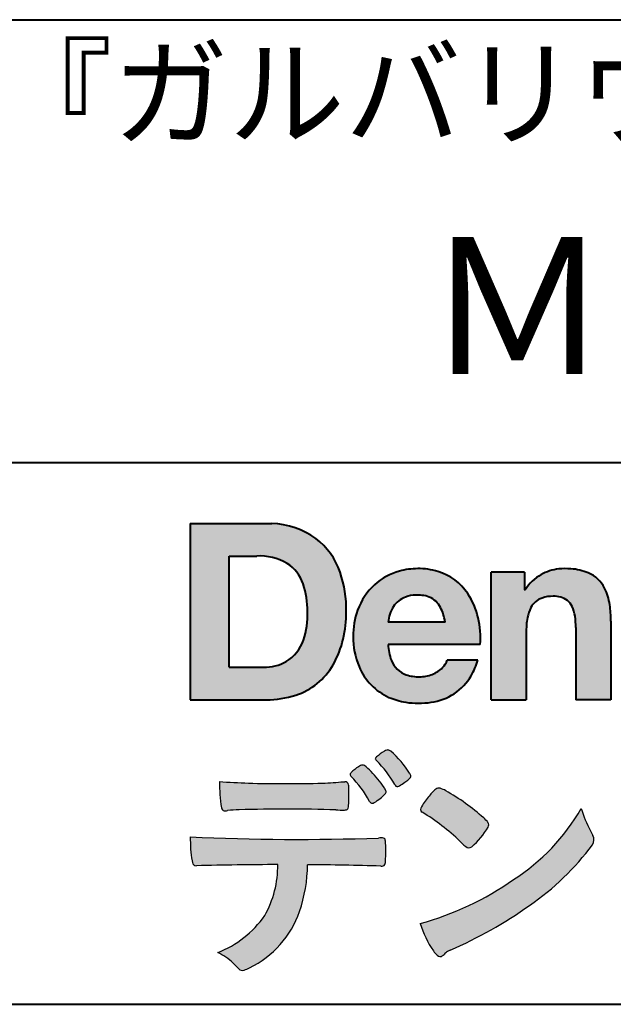
# Model space of a CAD drawing. Units: millimetres. Extents: x 15 to 577, y 12 to 405.
# Drawn here: x 486 to 504, y 12 to 42 of the extents above; entities that cross this region are included whole.
import ezdxf
from ezdxf.enums import TextEntityAlignment as Align

# ---------------------------------------------------------------- set-up
doc = ezdxf.new("R2010")
doc.units = ezdxf.units.MM
doc.linetypes.add('1pen実線', pattern=[0])
doc.layers.add('図面枠_01', color=126, linetype='1pen実線', lineweight=40)
doc.layers.add('図面枠ﾚｲﾔ_01', color=126, linetype='1pen実線', lineweight=40)
doc.styles.add('ＭＳ ゴシック', font='txt')

msp = doc.modelspace()

# ---------------------------------------------------------------- hatches: boundary and pattern name
at = {"layer": '図面枠_01', "linetype": 'Continuous', "lineweight": -3}
h = msp.add_hatch(color=5, dxfattribs=at)
edge = h.paths.add_edge_path(flags=0)
edge.add_arc((493.3147974291045, 24.21388062955484), 2.438696420238959, 54.17134717352159, 87.99926667770032)
edge.add_line((493.3999379003639, 26.65109037232218), (490.9122583483165, 26.65109037232217))
edge.add_line((490.9122583483165, 26.65109037232218), (490.9122583483165, 21.2791131409516))
edge.add_line((490.9122583483164, 21.2791131409516), (493.2296571020823, 21.2791131409516))
edge.add_arc((493.2296571020823, 24.27294557119965), 2.993832430248037, 270, 287.4430367770101)
edge.add_arc((493.4771049395053, 23.38340239517735), 2.071245895868485, 288.288934808723, 329.8933582809966)
edge.add_arc((492.4636447680793, 23.89333800059528), 3.20447793011252, 331.0953506252084, 361.2832368344202)
edge.add_arc((492.2328978980147, 24.0471064048068), 3.435400015272428, 358.632192310409, 378.991710015559)
edge.add_arc((493.4267112859184, 24.4644279527265), 2.170770116969728, 18.83068840473474, 52.69509636221572)
edge = h.paths.add_edge_path(flags=0)
edge.add_arc((493.212436136834, 24.4270382993698), 1.200837667263515, 18.41297310915869, 57.11079635469217)
edge.add_arc((493.026911882568, 23.98918471888117), 1.671267242199448, 59.92218316325729, 93.10952627119919)
edge.add_line((492.9362542688895, 25.65799129602877), (492.0935923004225, 25.65799129602877))
edge.add_line((492.0935923004225, 25.65799129602877), (492.0935923004225, 22.27214943042852))
edge.add_line((492.0935923004225, 22.27214943042853), (493.1468412703922, 22.27214943042853))
edge.add_arc((493.1728140504217, 23.61875687305517), 1.346857895191589, 268.8950408718161, 299.4778386112855)
edge.add_arc((493.2123422846766, 23.48794783516169), 1.213901003826256, 300.8920035357055, 341.1163076046365)
edge.add_arc((492.1779505626781, 23.8514939554176), 2.310298532723673, 340.8881400737997, 362.8186287039148)
edge.add_arc((491.8404912991967, 23.97610090222084), 2.644985671480609, 359.7617354062147, 361.4278036638184)
edge.add_arc((491.8404912991967, 23.97610090222084), 2.644985671480609, 1.427803663818388, 18.2939103258405)
h = msp.add_hatch(color=5, dxfattribs=at)
edge = h.paths.add_edge_path(flags=0)
edge.add_line((498.6859568837507, 23.64152989789769), (496.9479534928802, 23.64152989789769))
edge.add_arc((497.8953342047271, 23.59077884480144), 0.9487391014235281, 146.1203884428307, 176.9336040541591, ccw=False)
edge.add_arc((497.7409816038584, 23.69117681279132), 0.7646318411787092, 110.3556663858621, 145.9186437862984, ccw=False)
edge.add_arc((497.8139819364839, 23.48660372514055), 0.9818263192277438, 91.17177042928222, 110.1970239956567, ccw=False)
edge.add_arc((497.8397453881365, 23.23797984964014), 1.231098659335645, 85.80544145408021, 92.13397945269082, ccw=False)
edge.add_arc((497.8737522685594, 23.5677592775057), 0.8997684995272568, 72.57374402469952, 86.42915623822739, ccw=False)
edge.add_arc((497.950524286467, 23.79780285231036), 0.6573060868041208, 31.523654342355712, 72.95339885949772, ccw=False)
edge.add_arc((497.4102482261005, 23.48341204884622), 1.28231183252025, 10.451538611128, 30.87623781365869, ccw=False)
edge.add_line((498.6712848288404, 23.71602830445124), (498.6859568837507, 23.64152989789769))
edge = h.paths.add_edge_path(flags=0)
edge.add_line((499.7544001398224, 22.96443686895742), (496.9479550167167, 22.96443686895742))
edge.add_arc((498.3622239951822, 22.99204219746683), 1.414538369084407, 181.1182229230601, 201.2553073503126)
edge.add_arc((497.7414189337301, 22.74776877666055), 0.7474134642482266, 201.056026009531, 251.1891503458419)
edge.add_arc((497.8813404825176, 23.18586999577034), 1.207264098866145, 251.6075275258936, 261.0251204671982)
edge.add_arc((497.897517474314, 23.41947361778815), 1.440676646959249, 261.8389846388655, 270.9679961724109)
edge.add_arc((497.9025457025965, 23.02610167582306), 1.047277147575203, 271.0565203160372, 291.7315657794014)
edge.add_arc((497.9388331761497, 22.94415242771288), 0.9577223035167987, 291.5301904383335, 314.2756582370143)
edge.add_arc((498.1864100093748, 22.67364537194992), 0.5913194010734547, 315.3979279469888, 341.1773341373753)
edge.add_line((498.7461066539404, 22.48286198654162), (499.686590378022, 22.48286198654162))
edge.add_arc((497.2837724470883, 23.26278246587285), 2.526224448321426, 330.3132719076871, 342.0173078890627, ccw=False)
edge.add_arc((497.9984381712139, 22.88684130482794), 1.719391091199532, 304.18309597270945, 329.40197312418616, ccw=False)
edge.add_arc((498.0194658409154, 22.92935318578957), 1.743233542708796, 277.94889794911427, 302.8262004718432, ccw=False)
edge.add_arc((497.8720521050692, 23.80597304882816), 2.631933049123746, 261.4476472569438, 278.48813009416745, ccw=False)
edge.add_arc((497.8490927152881, 23.40283562066349), 2.23017506164602, 246.83190500674192, 260.4906661633438, ccw=False)
edge.add_arc((497.6824422540876, 22.95758027575539), 1.755399672374145, 202.4366270876851, 246.1149231210942, ccw=False)
edge.add_arc((498.1956096659855, 23.18373830383981), 2.316074748347485, 179.4366812162713, 202.7627346383106, ccw=False)
edge.add_arc((498.1532517141229, 23.2358271565698), 2.273793877776724, 160.1059638955902, 180.7387875371681, ccw=False)
edge.add_arc((497.8321950092717, 23.35709335507076), 1.930637948377047, 132.3451561899095, 160.2478132528, ccw=False)
edge.add_arc((497.7831998809485, 23.39315481434638), 1.871020003371597, 105.20900085925061, 131.9800847633742, ccw=False)
edge.add_arc((497.8555931568038, 23.13260253965078), 2.141438747625093, 90.20058085032417, 105.24924784180621, ccw=False)
edge.add_arc((497.8807467127941, 23.25749747259288), 2.016795000571586, 73.17196877199268, 90.92761289617982, ccw=False)
edge.add_arc((497.9753657036612, 23.58205273391139), 1.678749068751992, 33.72514601397552, 73.05621418084468, ccw=False)
edge.add_arc((497.6223803364448, 23.3205207284619), 2.117645303172738, 12.493689732862492, 34.307898520869685, ccw=False)
edge.add_arc((496.9611681095807, 23.15274452989202), 2.799572279819605, -3.856798609058785, 12.91860283803328, ccw=False)
h = msp.add_hatch(color=5, dxfattribs=at)
edge = h.paths.add_edge_path(flags=0)
edge.add_line((501.1038396308581, 25.16888199563516), (500.0884260035058, 25.16888199563516))
edge.add_line((500.0884260035058, 25.16888199563516), (500.0884260035058, 21.2791131409516))
edge.add_line((500.0884260035058, 21.2791131409516), (501.1568692595775, 21.2791131409516))
edge.add_line((501.1568692595775, 21.2791131409516), (501.1568692595775, 23.31804893950164))
edge.add_arc((503.6303293514151, 23.34569180567891), 2.473614552424003, 169.8551075345684, 180.6402988416955, ccw=False)
edge.add_arc((502.2441256964, 23.59413493812205), 1.065323318411633, 152.4465280874608, 169.8763855811056, ccw=False)
edge.add_arc((501.8351718595382, 23.80836185665974), 0.6036574193722777, 108.9251269375701, 152.5183665021982, ccw=False)
edge.add_arc((501.9565260117227, 23.44846936591543), 0.9834562441312444, 88.47107821996872, 108.81264974495929, ccw=False)
edge.add_arc((502.0026254516532, 23.65178012739107), 0.7800481971377193, 74.46562219645722, 91.45885482042422, ccw=False)
edge.add_arc((502.0859237789893, 23.89933614201074), 0.5194142719875888, 25.3571562756851, 76.0052550896574, ccw=False)
edge.add_arc((501.5685919750518, 23.66024556729742), 1.089310834057232, 8.609957114202018, 25.06803879268881, ccw=False)
edge.add_arc((500.2798160465479, 23.48950910672622), 2.389245038234547, -0.30628154846118605, 8.03137264463328, ccw=False)
edge.add_line((502.6690269477264, 23.4767371680076), (502.6690269477264, 21.2791131409516))
edge.add_line((502.6690269477264, 21.2791131409516), (503.737470203798, 21.2791131409516))
edge.add_line((503.737470203798, 21.2791131409516), (503.737470203798, 23.70799948013717))
edge.add_arc((500.1178199956011, 23.69046671791917), 3.619692670303851, 0.277525552003123, 7.697493853004598)
edge.add_arc((501.9650819207752, 23.91605327892324), 1.7590226241225, 8.475143800237559, 25.72509818292123)
edge.add_arc((502.6656747953127, 24.23203145572218), 0.990906714321091, 26.84889456828679, 67.09095709642433)
edge.add_arc((502.4261829874852, 23.63928451970565), 1.63015846297444, 67.44723273833296, 86.74932593171805)
edge.add_arc((502.3447791684808, 23.35762944246069), 1.917088831522663, 84.79728445518373, 95.72517144174674)
edge.add_arc((502.3089330157303, 23.84665048125063), 1.426991484026113, 96.25180018743912, 118.9901158561011)
edge.add_arc((502.2669822567559, 23.92236245368695), 1.340434379619974, 118.9901158561011, 148.2781622702646)
edge.add_line((501.1267943380234, 24.62715734302975), (501.1041283337327, 24.62715734302975))
edge.add_line((501.1041283337327, 24.62715734302975), (501.1041283337327, 25.16848935768045))
edge.add_line((501.1041283337327, 25.16848935768045), (501.1038396308581, 25.16888199563516))
h = msp.add_hatch(color=7, dxfattribs=at)
edge = h.paths.add_edge_path(flags=0)
edge.add_arc((494.8592515179916, 17.28127241825882), 3.260929498936743, 32.77161415096008, 48.22928163678576)
edge.add_arc((496.9278232424114, 19.57882389496611), 0.1698385800861787, 52.36812791128534, 82.8798036402103)
edge.add_arc((496.9296979069749, 19.67245965966663), 0.0773093216897955, 75.63749381512181, 110.2432804935377)
edge.add_arc((497.0634352591537, 19.30981773779214), 0.4638255700822688, 110.2432804935368, 119.9507244854703)
edge.add_arc((497.4841559144754, 18.56604152281767), 1.318338686805216, 119.6552584540068, 132.6633473777356)
edge.add_arc((496.7248029660519, 19.39337659033642), 0.1953672230880971, 133.3341726612922, 148.8604492767318)
edge.add_arc((496.5820911884521, 19.48234061033672), 0.0273141763732048, 153.7865669121225, 211.7090713450035)
edge.add_arc((496.7123937663066, 19.55042726626272), 0.1742735085766517, 208.2336097848253, 226.1113990479697)
edge.add_arc((494.1030576050197, 16.9464902049357), 3.512107500982167, 29.97018643235191, 44.88257308342162, ccw=False)
edge.add_arc((497.3311472544343, 18.79941693655293), 0.2100991685365637, 207.9445123905663, 225.274025352741)
edge.add_arc((497.2216248335866, 18.68884185956103), 0.0544649573211569, 225.2740253527433, 289.1480963186691)
edge.add_arc((497.1627308731871, 18.91592329097623), 0.2889162802305266, 285.4073189632136, 297.0980279813951)
edge.add_arc((496.6498870748235, 19.81186676198581), 1.321006514330183, 299.1991800843575, 307.5078022727716)
edge.add_arc((495.861072474407, 20.9229034949368), 2.6831239029602, 306.424377870366, 309.6283626011884)
edge.add_arc((497.3554859919325, 19.11579026388835), 0.3381484527268943, 309.8982359691741, 323.9217874911413)
edge.add_arc((497.5783035990409, 18.95216796158026), 0.0617173310618564, 324.8752204231355, 375.6602792045879)
edge.add_arc((497.2457687217422, 18.8313905631393), 0.4153582792680799, 19.32266356580624, 31.17244903585824)
h = msp.add_hatch(color=7, dxfattribs=at)
edge = h.paths.add_edge_path(flags=0)
edge.add_arc((493.5591547839952, 16.69181713183943), 3.189149539288821, 27.878899155853787, 45.03934144131853, ccw=False)
edge.add_arc((496.554372143421, 18.28823478335597), 0.2052001461893293, 210.828060865365, 227.6698571803273)
edge.add_arc((496.4509528539418, 18.18122601009308), 0.0566192055823798, 232.1224857404134, 276.6575504625545)
edge.add_arc((496.4299816803362, 18.32239773302205), 0.1993202449594071, 277.9405832044318, 297.1824228229251)
edge.add_arc((495.69196095692, 19.5445112910851), 1.626573872062045, 300.6442789310752, 316.2734376035058)
edge.add_arc((496.8051765388122, 18.47371831291034), 0.0820757208728614, 319.2982419049332, 383.6578748492474)
edge.add_arc((496.3084005722933, 18.25444233329906), 0.625093233589601, 23.795735994051, 34.57998666128884)
edge.add_arc((493.6960036297242, 16.43017419014913), 3.811393744407872, 34.87013745395987, 44.31227643359823)
edge.add_arc((495.3933240962077, 18.15596765777392), 1.392171796259579, 42.28762322171456, 53.35007208226658)
edge.add_arc((496.1616982738096, 19.16867731958229), 0.1216050455458325, 58.99138630266471, 119.662223995701)
edge.add_arc((496.8495166935185, 17.96095375910412), 1.511457239215111, 119.6622239956996, 130.2168416456709)
edge.add_arc((496.1379886958337, 18.78557816144514), 0.4224880995688945, 128.7409194031238, 142.2168613329542)
edge.add_arc((495.8574671470735, 19.00082476660116), 0.0689281526963496, 140.7608741714839, 229.4707076285943)
h = msp.add_hatch(color=7, dxfattribs=at)
edge = h.paths.add_edge_path(flags=0)
edge.add_arc((493.8241626167266, -29.98194843732894), 47.92970278554575, 88.17764202518724, 91.69529304792493)
edge.add_arc((492.5024735732295, 13.57364800045467), 4.35419159306239, 91.26688999991293, 96.05873548709842)
edge.add_arc((491.9840562792627, 18.13124458015703), 0.2352056469316116, 259.6375367854393, 284.4875799699156, ccw=False)
edge.add_arc((491.9623640632331, 18.00436577520895), 0.1065047517302875, 229.8229236913834, 258.8392334609043, ccw=False)
edge.add_arc((491.9847783068606, 18.01408325773933), 0.1288482139943264, 191.739614363018, 224.9895873642902, ccw=False)
edge.add_arc((497.3792329095664, 18.80344318859188), 5.580526191938675, 180.1420287414561, 188.4036923842328, ccw=False)
edge.add_arc((493.4123306710626, 39.15993856034085), 20.43413860165149, 265.4708531401931, 267.953728016141)
edge.add_arc((493.8078044460932, 58.64534700561192), 39.92237377528603, 268.3850551582531, 271.6335916702326)
edge.add_arc((494.4459126105021, 30.97883040125607), 12.24983956621955, 272.3392205947504, 275.345749079827)
edge.add_line((495.5871764630192, 18.78226997558458), (495.6240952778339, 18.78226997558458))
edge.add_arc((495.6297477086022, 18.67336166971159), 0.1090548901320565, 8.626806835580908, 92.97103237180443, ccw=False)
edge.add_arc((495.2894932519365, 18.59790397353343), 0.4573858408114009, 4.089943992159306, 11.580244587895208, ccw=False)
edge.add_arc((489.7666474433339, 18.40121083182201), 5.983462672151461, -3.3232382936581075, 2.196386986676373, ccw=False)
edge.add_arc((495.4445513318279, 18.05804073390057), 0.295519891760344, 344.6949287683846, 359.28555657693516, ccw=False)
edge.add_arc((495.6563927785264, 17.99936208323599), 0.0757059332132633, 281.48198851572204, 345.2097423698944, ccw=False)
edge.add_arc((495.6131047697439, 18.1875235094955), 0.2687645408705182, 271.0888235374815, 282.5407769894571, ccw=False)
edge.add_arc((495.6029577885539, 24.78414461198986), 6.865354061320277, 267.87477073097824, 270.12730581018576, ccw=False)
h = msp.add_hatch(color=7, dxfattribs=at)
edge = h.paths.add_edge_path(flags=0)
edge.add_arc((499.2911304160195, 17.4816184099303), 1.394610701004198, 129.4638501673473, 143.4246921025189)
edge.add_arc((499.4105602931933, 17.23208146297263), 1.644301764561486, 138.9169830427126, 153.2211446161956)
edge.add_arc((498.0248332139092, 17.93446157377049), 0.090775504158263, 154.9348306776955, 243.1988785758512)
edge.add_arc((494.675328287381, 12.35872306669592), 6.413934260587018, 45.90401897948561, 58.946268506272986, ccw=False)
edge.add_arc((504.3454841211664, 22.42434488031033), 7.544276885617672, 226.3553157293688, 228.1440615422673)
edge.add_arc((499.4090380499532, 16.91406682424069), 0.1461919242668517, 228.1440615422667, 307.3906567906917)
edge.add_arc((497.7285484620984, 18.77940542595885), 2.656425863402367, 311.7615307978212, 328.6214065351332)
edge.add_arc((499.8812754603418, 17.46350315796096), 0.1333912309046187, 329.7127328190281, 398.6693973285541)
edge.add_arc((499.2814605182684, 17.01265036949522), 0.8837031172964542, 37.19291370218185, 48.8930179381381)
edge.add_arc((495.2169820934301, 12.42030857619492), 7.016349603602134, 48.54021813569806, 60.19493560718)
edge.add_arc((498.139024387064, 17.4744954004904), 1.178550842889314, 61.32930950478646, 70.39034190439902)
edge.add_arc((498.4954158367582, 18.44473571311355), 0.1453262168429805, 74.37489522733357, 128.6109568172023)
h = msp.add_hatch(color=7, dxfattribs=at)
edge = h.paths.add_edge_path(flags=0)
edge.add_arc((495.5506896307762, 23.19528004958364), 9.04981196995408, 285.1947862529061, 305.2342508922331)
edge.add_arc((497.3879531316076, 21.08865519094347), 6.275654506881725, 302.62840892839, 330.2005581039909)
edge.add_arc((506.4040412093299, 19.04246383533197), 3.727897791023179, 196.7215325442745, 208.1435270203252)
edge.add_line((503.1168972902217, 17.28408196685594), (503.1893784222927, 17.13893061909912))
edge.add_arc((502.9436625008196, 17.00868163050148), 0.2781027024249837, -31.59201436777738, 27.927148579130517, ccw=False)
edge.add_arc((496.7272994153925, 21.65334746031135), 8.036911480945776, 304.310159052661, 323.4128912956653, ccw=False)
edge.add_arc((493.605590511808, 25.75379615537516), 13.18620472354878, 293.3844677648814, 305.4713278588001, ccw=False)
edge.add_arc((499.5040529151585, 12.35209188445837), 1.458894810591679, 117.1122535471335, 120.6845066820773)
edge.add_arc((499.0517547554617, 13.12366347391668), 0.5645584249092453, 121.1685044356935, 135.0709254165512)
edge.add_arc((498.3746586803841, 13.80103734822253), 0.3931979130291877, 304.8835223275604, 314.86954051164935, ccw=False)
edge.add_arc((498.5302145995005, 13.58269382717986), 0.1251529894980449, 226.2909415523711, 303.6325919070324, ccw=False)
edge.add_arc((498.9107736654192, 14.01071010750954), 0.6978191335182216, 212.9477328503687, 227.9881516042991, ccw=False)
edge.add_arc((500.8794638441123, 15.3818192894075), 3.09661958245736, 197.2828710127907, 214.4257202931409, ccw=False)
h = msp.add_hatch(color=7, dxfattribs=at)
edge = h.paths.add_edge_path(flags=0)
edge.add_arc((491.0994640906636, 16.34761824725929), 0.1273817533599147, 190.0771207167188, 268.49519583248673, ccw=False)
edge.add_line((490.9740474392168, 16.3253298056601), (490.9656975981721, 16.36739241403674))
edge.add_arc((494.9334174692086, 17.02490220070783), 4.021830440804999, 178.9530153055764, 189.4092484255148, ccw=False)
edge.add_arc((494.200800935167, 89.86179166605638), 72.83767626096584, 267.412277753874, 271.9319343577872)
edge.add_arc((496.7417842112017, 16.04827606704835), 1.020825386185565, 86.3089504776488, 94.80239782745389, ccw=False)
edge.add_arc((496.8022284633325, 17.01516857563123), 0.0520829618111205, 16.25204475192851, 84.18947524544012, ccw=False)
edge.add_arc((496.3045305496395, 16.89219382696156), 0.5647080012938213, 1.5174598644043158, 14.097856557627722, ccw=False)
edge.add_arc((487.5823199164877, 16.66026675761357), 9.290001603733764, -1.7727434352078149, 1.5228123607632824, ccw=False)
edge.add_arc((496.4562707161654, 16.38708610383603), 0.411849665312788, 342.3041722237514, 358.02300446438784, ccw=False)
edge.add_arc((496.7830792598722, 16.28368804723444), 0.069080278850289, 278.3152532509838, 341.61384235263444, ccw=False)
edge.add_arc((496.7389707996207, 16.65119522460703), 0.4392057618561768, 268.1547428704197, 277.0753311288674, ccw=False)
edge.add_arc((493.7700162512767, -81.8332879348858), 98.09001985315578, 88.27379102749813, 89.58113664774133)
edge.add_arc((490.1086486704652, 16.27261587797784), 4.37849176453282, 340.73623749958176, 359.7578462937588, ccw=False)
edge.add_arc((491.3838576252692, 15.83252509643006), 3.029492975929408, 296.18328041424525, 340.6366883719944, ccw=False)
edge.add_arc((492.2038506730115, 14.0716961820712), 1.088307186657419, 288.57209955865125, 298.34778300873455, ccw=False)
edge.add_arc((492.5027509356319, 13.18648874125377), 0.154005432362053, 224.6336821910811, 288.0519698207716, ccw=False)
edge.add_line((492.3931586445324, 13.07828891256363), (492.2195472933438, 13.25075550053436))
edge.add_arc((491.0935145744309, 12.11963946751822), 1.596049236147996, 45.12903533779106, 65.83248514237386)
edge.add_arc((490.5829003921332, 16.53467954238576), 3.179619228973307, 291.4750508650223, 324.784329240612)
edge.add_arc((490.503364849874, 16.21435335249476), 3.075299656364492, 330.5241937604385, 360.7860900958052)
edge.add_arc((493.7700162512767, -81.8332879348858), 98.09001985315578, 90.11194041717512, 91.56205504674283)

# ---------------------------------------------------------------- linework, layer by layer
at = {"layer": '図面枠_01', "color": 5}
for p, q in [((490.9122583483165, 26.65109037232218), (490.9122583483165, 21.2791131409516)), ((490.9122583483165, 26.65109037232218), (493.3999379003639, 26.65109037232218)), ((492.0935923004225, 22.27214943042853), (492.0935923004225, 25.65799129602877)), ((492.0935923004225, 25.65799129602877), (492.9362542688895, 25.65799129602877)), ((500.0884260035058, 21.27924915710612), (500.0884260035058, 25.16888199563516)), ((501.1038396308581, 25.16888199563516), (500.0884260035058, 25.16888199563516)), ((501.1038396308581, 25.16888199563516), (501.1041283337327, 25.16848935768045)), ((501.1041283337327, 25.16848935768045), (501.1041283337327, 24.62715734302975)), ((501.1041283337327, 24.62715734302975), (501.1267943380234, 24.62715734302975)), ((498.6859568837507, 23.64152989789769), (498.6712848288403, 23.71602830445218)), ((498.6859568837507, 23.64152989789769), (496.9479772194441, 23.64152989789769)), ((502.6690269477264, 23.47587316854246), (502.6690269477264, 21.27951328930592)), ((503.737470203798, 23.6716402248483), (503.737470203798, 21.27954894903408)), ((501.1568692595775, 23.31804893966891), (501.1568692595775, 21.27932232487631)), ((499.7544001398224, 22.96443686895742), (496.9479550167167, 22.96443686895742)), ((492.0935923004225, 22.27214943042853), (493.1468412703924, 22.27214943042853)), ((499.686590378022, 22.48286198654162), (498.7461066539404, 22.48286198654162)), ((490.9122583483164, 21.2791131409516), (493.2296571034898, 21.2791131409516)), ((500.0884534613384, 21.2791131409516), (500.0884260035058, 21.27924915710612)), ((500.0884534613384, 21.2791131409516), (501.1567201569992, 21.2791131409516)), ((501.1568692595775, 21.27932232487631), (501.1567201569992, 21.2791131409516)), ((502.6691031199769, 21.2791131409516), (502.6690269477264, 21.27951328930592)), ((503.7373940315474, 21.2791131409516), (502.6691031199769, 21.2791131409516)), ((503.737470203798, 21.27954894903408), (503.7373940315474, 21.2791131409516))]:
    msp.add_line(p, q, dxfattribs=at)
at = {"layer": '図面枠_01', "color": 7, "lineweight": 30}
for p, q in [((495.587176463019, 18.78226997558458), (495.6240950209834, 18.78226997558458)), ((503.1168972902219, 17.28408196685542), (503.1893784222915, 17.13893061910152)), ((490.9656975981721, 16.36739241403676), (490.9740474392168, 16.32532980566004)), ((492.2195472933618, 13.2507555005165), (492.3931586445275, 13.07828891256842))]:
    msp.add_line(p, q, dxfattribs=at)
at = {"layer": '図面枠_01', "color": 5}
for centre, radius, start, end in [((493.3147974291045, 24.21388062955484), 2.438696420238959, 54.17134717351293, 87.99926667770382), ((493.4267112859184, 24.4644279527265), 2.170770116969728, 18.83068840473474, 52.69509636220577), ((493.026911882568, 23.98918471888117), 1.671267242199448, 59.92218316325729, 93.10952627120022), ((493.212436136834, 24.4270382993698), 1.200837667263515, 18.41297310915133, 57.11079635468612), ((497.8555931568038, 23.13260253965078), 2.141438747625093, 90.20058085033344, 105.2492478419557), ((497.8807467127941, 23.25749747259288), 2.016795000571586, 73.17196877205781, 90.9276128961896), ((497.8807467127941, 23.25749747259288), 2.016795000571586, 73.17196877205781, 90.92761289617692), ((502.3089330157303, 23.84665048125063), 1.426991484026113, 96.25180018741128, 119.4242572087073), ((502.3447791684808, 23.35762944246069), 1.917088831522663, 84.7972844551768, 95.72517144175613), ((502.4261829874852, 23.63928451970565), 1.63015846297444, 67.44723273841862, 86.74932593171691), ((492.2328978980147, 24.0471064048068), 3.435400015272428, 358.632192310409, 18.99171001554999), ((497.7831998809485, 23.39315481434638), 1.871020003371597, 105.2090008594104, 131.98008476365), ((497.9753657036612, 23.58205273391139), 1.678749068751992, 33.72514601397217, 73.05621418094225), ((502.2669822567559, 23.92236245368695), 1.340434379619974, 119.1208229670829, 148.2781622876506), ((502.6656747953127, 24.23203145572218), 0.990906714321091, 26.84889456827042, 67.09095709641362), ((491.8404912991967, 23.97610090222084), 2.644985671480609, 359.7617354062147, 18.29391032583711), ((497.8321950092717, 23.35709335507076), 1.930637948377047, 132.3451561899191, 160.2478132527495), ((501.9650819207752, 23.91605327892324), 1.7590226241225, 8.47514380024641, 25.72509818291353), ((497.7409816038584, 23.69117681279132), 0.7646318411787092, 110.3556663861299, 145.918643786244), ((497.8139819364839, 23.48660372514055), 0.9818263192277438, 91.17177042928962, 110.1970239957401), ((497.8397453881365, 23.23797984964014), 1.231098659335645, 85.80544145413803, 92.13397945269138), ((497.8737522685594, 23.5677592775057), 0.8997684995272568, 72.57374402470089, 86.4291562382465), ((497.950524286467, 23.79780285231036), 0.6573060868041208, 31.52365434226193, 72.95339885949932), ((497.6223803364448, 23.3205207284619), 2.117645303172738, 12.49368973280837, 34.30789852086756), ((501.8351718595382, 23.80836185665974), 0.6036574193722777, 108.9251269371953, 152.5183665024662), ((501.9565260117227, 23.44846936591543), 0.9834562441312444, 88.47107821996968, 108.8126497449568), ((502.0026254516532, 23.65178012739107), 0.7800481971377193, 74.46562219643437, 91.45885482042708), ((502.0859237789893, 23.89933614201074), 0.5194142719875888, 25.35715627562175, 76.00525508962357), ((498.1532517141229, 23.2358271565698), 2.273793877776724, 160.1059638955829, 180.7387875371676), ((497.8953342047271, 23.59077884480144), 0.9487391014235281, 146.1203884427143, 176.9069336467353), ((497.4102482261005, 23.48341204884622), 1.28231183252025, 10.45153861133268, 30.87623781365619), ((502.2441256964, 23.59413493812205), 1.065323318411633, 152.4465280875496, 169.8763855822924), ((501.5685919750518, 23.66024556729742), 1.089310834057232, 8.6099571142267, 25.0680387937374), ((500.1178199956011, 23.69046671791917), 3.619692670303851, 359.7219631922916, 7.697493853009259), ((492.1779505626781, 23.8514939554176), 2.310298532723673, 340.8881400737997, 2.818628703916594), ((492.4636447680793, 23.89333800059528), 3.20447793011252, 331.0953506252084, 1.2832368344349), ((496.9611681095807, 23.15274452989202), 2.799572279819605, 356.1432013909413, 12.91860283804459), ((503.6303293514151, 23.34569180567891), 2.473614552424003, 169.8551075345685, 180.6402988417038), ((500.2798160465479, 23.48950910672622), 2.389245038234547, 359.6932566387642, 8.031372644644582), ((498.1956096659855, 23.18373830383981), 2.316074748347485, 179.436681216267, 202.7627346383299), ((493.2123422846766, 23.48794783516169), 1.213901003826256, 300.8920035357055, 341.1163076046265), ((498.3622239951822, 22.99204219746683), 1.414538369084407, 181.1182229230601, 201.2553073503624), ((493.1728140504217, 23.61875687305517), 1.346857895191589, 268.8950408718161, 299.4778386112409), ((493.4771049395053, 23.38340239517735), 2.071245895868485, 288.288934808723, 329.8933582809913), ((497.6824422540876, 22.95758027575539), 1.755399672374145, 202.4366270877108, 246.1149231210924), ((497.7414189337301, 22.74776877666055), 0.7474134642482266, 201.0560260095042, 251.1891503458159), ((497.9388331761497, 22.94415242771288), 0.9577223035167987, 291.5301904382902, 314.275658237003), ((498.1864100093748, 22.67364537194992), 0.5913194010734547, 315.3979279469701, 341.1773341373745), ((497.2837724470883, 23.26278246587285), 2.526224448321426, 330.3132719076879, 342.0173078890626), ((497.8813404825176, 23.18586999577034), 1.207264098866145, 251.6075275258897, 261.0251204674123), ((497.897517474314, 23.41947361778815), 1.440676646959249, 261.8389846388602, 270.2382273484257), ((497.9025457025965, 23.02610167582306), 1.047277147575203, 270.0526226695965, 291.7315657793099), ((497.9984381712139, 22.88684130482794), 1.719391091199532, 304.1830959710003, 329.4019731241873), ((493.2296571020823, 24.27294557119965), 2.993832430248037, 270, 287.4430367770183), ((497.8490927152881, 23.40283562066349), 2.23017506164602, 246.831905006742, 260.4906661637602), ((498.0194658409154, 22.92935318578957), 1.743233542708796, 277.9183035472774, 302.82620047211), ((497.8720521050692, 23.80597304882816), 2.631933049123746, 261.4476472569564, 278.4881300941651)]:
    msp.add_arc(centre, radius, start, end, dxfattribs=at)
at = {"layer": '図面枠_01', "color": 7, "lineweight": 30}
for centre, radius, start, end in [((496.7248029660519, 19.39337659033642), 0.1953672230880971, 133.3341726610139, 148.8604492767314), ((497.4841559144754, 18.56604152281767), 1.318338686805216, 119.6552584540202, 132.6633473777836), ((497.0634352591537, 19.30981773779214), 0.4638255700822688, 110.2542070592876, 119.9507244854982), ((496.9296979069749, 19.67245965966663), 0.0773093216897955, 75.63749381510604, 111.1909749471782), ((496.9278232424114, 19.57882389496611), 0.1698385800861787, 52.36812791451638, 82.87980364023235), ((494.8592515179916, 17.28127241825882), 3.260929498936743, 32.77161415103918, 48.2292816368668), ((496.8495166935185, 17.96095375910412), 1.511457239215111, 119.6491152666323, 130.2168416456709), ((496.1616982738096, 19.16867731958229), 0.1216050455458325, 58.99138630265624, 119.8251556396341), ((495.3933240962077, 18.15596765777392), 1.392171796259579, 42.28762322170759, 53.35007208226317), ((496.5820911884521, 19.48234061033672), 0.0273141763732048, 153.786566912124, 211.7090713452142), ((496.7123937663066, 19.55042726626272), 0.1742735085766517, 208.2336097844324, 226.1113990481085), ((494.1030576050197, 16.9464902049357), 3.512107500982167, 29.97018643473673, 44.88257308780247), ((495.8574671470735, 19.00082476660116), 0.0689281526963496, 140.7608741715055, 229.4707076288038), ((496.1379886958337, 18.78557816144514), 0.4224880995688945, 128.7409194031846, 142.2168613329246), ((493.5591547839952, 16.69181713183943), 3.189149539288821, 27.87889915585606, 45.0393414413191), ((493.6960036297242, 16.43017419014913), 3.811393744407872, 34.87013745378337, 44.31227643359572), ((497.3554859919325, 19.11579026388835), 0.3381484527268943, 309.8982359692784, 323.9217874910835), ((497.2457687217422, 18.8313905631393), 0.4153582792680799, 19.32266356566112, 31.17244903585738), ((497.5783035990409, 18.95216796158026), 0.0617173310618564, 322.5426533544426, 15.66027920465241), ((493.4123306710626, 39.15993856034085), 20.43413860165149, 265.4708531401931, 267.9537280161362), ((497.3792329095664, 18.80344318859188), 5.580526191938675, 180.1420287414561, 188.4036923842329), ((493.8078044460932, 58.64534700561192), 39.92237377528603, 268.3850551582493, 271.6335916702329), ((494.4459126105021, 30.97883040125607), 12.24983956621955, 272.339220594753, 275.3457491698653), ((495.6297477086022, 18.67336166971159), 0.1090548901320565, 8.626806835896412, 92.97103237185732), ((495.2894932519365, 18.59790397353343), 0.4573858408114009, 4.089943991134815, 11.58024458806381), ((489.7666474433339, 18.40121083182201), 5.983462672151461, 356.6767617063412, 2.196386986672157), ((496.3084005722933, 18.25444233329906), 0.625093233589601, 23.79573599390218, 34.579986661227), ((497.3311472544343, 18.79941693655293), 0.2100991685365637, 207.9445123806009, 225.2740253527395), ((497.2216248335866, 18.68884185956103), 0.0544649573211569, 225.2560291223467, 289.1480963193818), ((497.1627308731871, 18.91592329097623), 0.2889162802305266, 285.4073189633608, 297.0980279813617), ((496.6498870748235, 19.81186676198581), 1.321006514330183, 299.199180084362, 307.5078022727619), ((495.861072474407, 20.9229034949368), 2.6831239029602, 306.4243778703494, 309.6283626013078), ((495.69196095692, 19.5445112910851), 1.626573872062045, 300.6442789310716, 316.2734376035119), ((496.8051765388122, 18.47371831291034), 0.0820757208728614, 319.2982419049216, 23.65787484924703), ((499.4105602931933, 17.23208146297263), 1.644301764561486, 138.916983042742, 153.2211446161932), ((499.2911304160195, 17.4816184099303), 1.394610701004198, 129.4638501673598, 143.4246921025207), ((498.4954158367582, 18.44473571311355), 0.1453262168429805, 74.37489522727394, 128.6109568173648), ((498.139024387064, 17.4744954004904), 1.178550842889314, 61.32930950481025, 70.39034190439145), ((495.2169820934301, 12.42030857619492), 7.016349603602134, 48.54021813570102, 60.19493560718514), ((495.4445513318279, 18.05804073390057), 0.295519891760344, 344.694928768445, 359.2855565769211), ((496.554372143421, 18.28823478335597), 0.2052001461893293, 210.8280608653653, 227.6698571810638), ((496.4509528539418, 18.18122601009308), 0.0566192055823798, 232.1224857371307, 276.6575504627299), ((496.4299816803362, 18.32239773302205), 0.1993202449594071, 277.9405832044832, 297.1824228284988), ((491.9847783068606, 18.01408325773933), 0.1288482139943264, 191.7396143630165, 224.9895873643446), ((491.9623640632331, 18.00436577520895), 0.1065047517302875, 229.8229236914187, 258.8392334606353), ((491.9840562792627, 18.13124458015703), 0.2352056469316116, 259.6375367853179, 284.4871793038797), ((492.5024735732295, 13.57364800045467), 4.35419159306239, 91.26689000000675, 96.05867378194621), ((493.8241626167266, -29.98194843732894), 47.92970278554575, 88.17764202518656, 91.69529304793959), ((495.6029577885539, 24.78414461198986), 6.865354061320277, 267.8747707309744, 270.1273058101924), ((495.6131047697439, 18.1875235094955), 0.2687645408705182, 271.0888235374704, 282.5407769894119), ((495.6563927785264, 17.99936208323599), 0.0757059332132633, 281.4819885154941, 345.6980929287412), ((498.0248332139092, 17.93446157377049), 0.090775504158263, 154.9348306776365, 243.1988785758468), ((494.675328287381, 12.35872306669592), 6.413934260587018, 45.90401897882709, 58.94626850627758), ((497.3879531316076, 21.08865519094347), 6.275654506881725, 302.6284089283906, 330.2005581039955), ((506.4040412093299, 19.04246383533197), 3.727897791023179, 196.7215325442744, 208.1435270192331), ((499.2814605182684, 17.01265036949522), 0.8837031172964542, 36.66802485467188, 48.89301793818731), ((499.8812754603418, 17.46350315796096), 0.1333912309046187, 329.7127328188476, 38.66939732857712), ((497.7285484620984, 18.77940542595885), 2.656425863402367, 311.761530797814, 328.6214065351272), ((502.9436625008196, 17.00868163050148), 0.2781027024249837, 328.407985632189, 27.92714857913241), ((494.9334174692086, 17.02490220070783), 4.021830440804999, 178.9530153055761, 189.4092484255146), ((494.200800935167, 89.86179166605638), 72.83767626096584, 267.4122777538706, 271.9319343577932), ((496.7417842112017, 16.04827606704835), 1.020825386185565, 86.30895047765544, 94.80239782818398), ((496.8022284633325, 17.01516857563123), 0.0520829618111205, 16.25204475013568, 84.18947524552365), ((496.3045305496395, 16.89219382696156), 0.5647080012938213, 1.517459864403831, 14.09785655757844), ((487.5823199164877, 16.66026675761357), 9.290001603733764, 358.227256564837, 1.522812360762156), ((504.3454841211664, 22.42434488031033), 7.544276885617672, 225.9405653941956, 228.1440615422673), ((499.4090380499532, 16.91406682424069), 0.1461919242668517, 228.0481195460939, 307.3906567946424), ((496.7272994153925, 21.65334746031135), 8.036911480945776, 304.3101590526567, 323.4128912956742), ((491.0994640906636, 16.34761824725929), 0.1273817533599147, 190.0771207167481, 268.495195898742), ((493.7700162512767, -81.8332879348858), 98.09001985315578, 90.1119404171739, 91.56205504666734), ((490.503364849874, 16.21435335249476), 3.075299656364492, 330.5241937604385, 0.786090095805087), ((490.1086486704652, 16.27261587797784), 4.37849176453282, 340.7362374995707, 359.7578462937586), ((493.7700162512767, -81.8332879348858), 98.09001985315578, 88.2737910275011, 89.58113664774139), ((496.7389707996207, 16.65119522460703), 0.4392057618561768, 268.1547428693096, 277.0753311288553), ((496.7830792598722, 16.28368804723444), 0.069080278850289, 278.3152532510183, 341.6138423528245), ((496.4562707161654, 16.38708610383603), 0.411849665312788, 342.3041722237809, 358.0230044653887), ((495.5506896307762, 23.19528004958364), 9.04981196995408, 285.1947862529062, 305.2342508922312), ((493.605590511808, 25.75379615537516), 13.18620472354878, 293.3844677648985, 305.471327858818), ((490.5829003921332, 16.53467954238576), 3.179619228973307, 291.4750508650221, 324.7843292406119), ((491.3838576252692, 15.83252509643006), 3.029492975929408, 296.1832804142421, 340.6366883722859), ((500.8794638441123, 15.3818192894075), 3.09661958245736, 197.2828710127808, 214.4257202930148), ((491.0935145744309, 12.11963946751822), 1.596049236147996, 45.12903533711162, 65.83248514237395), ((498.9107736654192, 14.01071010750954), 0.6978191335182216, 212.9477328499592, 227.9881516043437), ((498.3746586803841, 13.80103734822253), 0.3931979130291877, 304.7729037145889, 314.8695405098508), ((499.0517547554617, 13.12366347391668), 0.5645584249092453, 121.168504435781, 135.0709254185628), ((499.5040529151585, 12.35209188445837), 1.458894810591679, 117.1122535466189, 120.6845066821108), ((498.5302145995005, 13.58269382717986), 0.1251529894980449, 226.2909415523848, 303.0146146163988), ((492.5027509356319, 13.18648874125377), 0.154005432362053, 224.633682188579, 288.0519698209177), ((492.2038506730115, 14.0716961820712), 1.088307186657419, 288.572099558634, 298.3477830087287)]:
    msp.add_arc(centre, radius, start, end, dxfattribs=at)
at = {"layer": '図面枠ﾚｲﾔ_01'}
for p, q in [((481.9999999999998, 42), (576.9999999999999, 42.00000000000003)), ((576.9999999999999, 28.5), (481.9999999999998, 28.5)), ((15, 12), (577, 12))]:
    msp.add_line(p, q, dxfattribs=at)

# ---------------------------------------------------------------- texts
at = {"layer": '図面枠ﾚｲﾔ_01', "color": 7, "lineweight": 30, "style": 'ＭＳ ゴシック', "width": 0.9803648105464845}
msp.add_text('『ガルバリウム鋼板製雨とい』シリーズ', height=2.651515151515151, dxfattribs=at).set_placement((484.9885559082031, 37.60857009887695), align=Align.BOTTOM_LEFT)
at = {"layer": '図面枠ﾚｲﾔ_01', "style": 'ＭＳ ゴシック', "width": 1.006615384615384}
msp.add_text('Ｍ２５０型\u3000簡易水止め', height=4.166666666666667, dxfattribs=at).set_placement((529.5, 29.90190887451172), align=Align.BOTTOM_CENTER)

doc.saveas('drawing.dxf')
